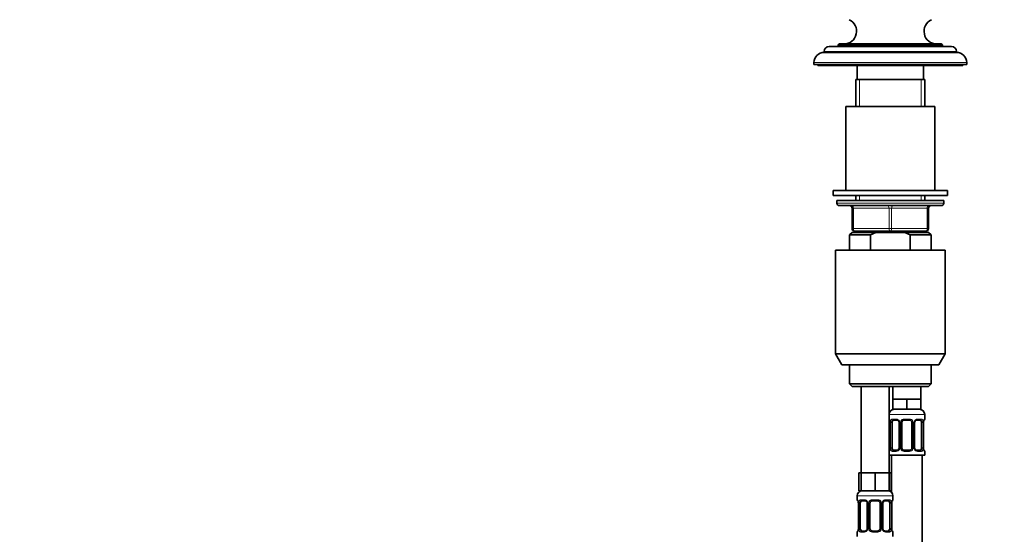
# Model space of a CAD drawing. Units: millimetres. Extents: x 0 to 1478, y 0 to 1758.
# Drawn here: x 387 to 774, y 1180 to 1382 of the extents above; entities that cross this region are included whole.
import ezdxf
from ezdxf import colors
from ezdxf.entities.mleader import LeaderData, LeaderLine
from ezdxf.math import Vec2, Vec3

# ---------------------------------------------------------------- set-up
doc = ezdxf.new("R2010")
doc.units = ezdxf.units.MM
doc.layers.add('DV1_Défaut', color=7, linetype='Continuous')
doc.layers.add('Défaut', color=7, linetype='Continuous')

# ---------------------------------------------------------------- blocks, each defined once
blk = doc.blocks.new('_DOT')
at = {"color": 0}
blk.add_line((0, 0), (-1, 0), dxfattribs=at)
at = {"color": 0, "const_width": 0.333}
blk.add_lwpolyline([(-0.1665, 0, 1), (0.1665, 0, 1)], format="xyb", close=True, dxfattribs=at)
blk = doc.blocks.new('SE')
at = {"layer": 'DV1_Défaut', "color": 7, "linetype": 'Continuous', "lineweight": 18}
for p, q in [((702.73, 1369.65), (754.73, 1369.65)), ((708.23, 1372.15), (749.23, 1372.15)), ((698.73, 1365.35), (758.73, 1365.35)), ((716.67, 1348.15), (716.67, 1358.65)), ((740.79, 1348.15), (740.79, 1358.65)), ((716.67, 1311.15), (716.67, 1313.15)), ((740.79, 1311.15), (740.79, 1313.15)), ((749.73, 1310.15), (707.73, 1310.15)), ((713.73, 1308.15), (714.23, 1308.15)), ((728.23, 1308.15), (714.23, 1308.15)), ((714.23, 1308.15), (714.23, 1300.15)), ((728.23, 1308.15), (729.23, 1308.15)), ((728.23, 1300.15), (728.23, 1308.15)), ((743.23, 1308.15), (729.23, 1308.15)), ((729.23, 1308.15), (729.23, 1300.15)), ((743.23, 1308.15), (743.73, 1308.15)), ((743.23, 1300.15), (743.23, 1308.15)), ((713.73, 1300.15), (714.23, 1300.15)), ((714.23, 1300.15), (728.23, 1300.15)), ((728.23, 1300.15), (729.23, 1300.15)), ((729.23, 1300.15), (743.23, 1300.15)), ((743.23, 1300.15), (743.73, 1300.15)), ((716.67, 1298.65), (716.67, 1299.15)), ((740.79, 1298.65), (740.79, 1299.15)), ((728.23, 1227.15), (742.23, 1227.15)), ((728.31, 1225.31), (728.23, 1225.31)), ((728.71, 1223.91), (728.68, 1223.91)), ((728.71, 1223.91), (728.71, 1214.04)), ((728.82, 1214.04), (728.82, 1223.91)), ((729.43, 1223.91), (728.82, 1223.91)), ((729.59, 1225.31), (731.09, 1225.31)), ((732.17, 1223.91), (732.41, 1223.91)), ((732.41, 1223.91), (732.41, 1214.04)), ((732.69, 1214.04), (732.69, 1223.91)), ((733.23, 1223.91), (732.69, 1223.91)), ((734.17, 1225.31), (736.29, 1225.31)), ((737.23, 1223.91), (737.77, 1223.91)), ((737.77, 1223.91), (737.77, 1214.04)), ((738.04, 1214.04), (738.04, 1223.91)), ((738.28, 1223.91), (738.04, 1223.91)), ((739.37, 1225.31), (740.87, 1225.31)), ((741.03, 1223.91), (741.64, 1223.91)), ((741.64, 1223.91), (741.64, 1214.04)), ((741.75, 1214.04), (741.75, 1223.91)), ((741.75, 1223.91), (741.78, 1223.91)), ((742.15, 1225.31), (742.23, 1225.31)), ((728.23, 1212.64), (728.31, 1212.64)), ((728.68, 1214.04), (728.71, 1214.04)), ((728.82, 1214.04), (729.43, 1214.04)), ((731.09, 1212.64), (729.59, 1212.64)), ((732.41, 1214.04), (732.17, 1214.04)), ((732.69, 1214.04), (733.23, 1214.04)), ((736.29, 1212.64), (734.17, 1212.64)), ((737.77, 1214.04), (737.23, 1214.04)), ((738.04, 1214.04), (738.28, 1214.04)), ((740.87, 1212.64), (739.37, 1212.64)), ((741.64, 1214.04), (741.03, 1214.04)), ((741.78, 1214.04), (741.75, 1214.04)), ((742.15, 1212.64), (742.23, 1212.64)), ((715.73, 1195.15), (729.73, 1195.15)), ((715.81, 1193.63), (715.73, 1193.63)), ((716.21, 1192.23), (716.18, 1192.23)), ((716.21, 1192.23), (716.21, 1182.35)), ((716.32, 1182.35), (716.32, 1192.23)), ((716.93, 1192.23), (716.32, 1192.23)), ((717.09, 1193.63), (718.59, 1193.63)), ((719.67, 1192.23), (719.91, 1192.23)), ((719.91, 1192.23), (719.91, 1182.35)), ((720.19, 1182.35), (720.19, 1192.23)), ((720.73, 1192.23), (720.19, 1192.23)), ((721.67, 1193.63), (723.79, 1193.63)), ((724.73, 1192.23), (725.27, 1192.23)), ((725.27, 1192.23), (725.27, 1182.35)), ((725.54, 1182.35), (725.54, 1192.23)), ((725.78, 1192.23), (725.54, 1192.23)), ((726.87, 1193.63), (728.37, 1193.63)), ((728.53, 1192.23), (729.14, 1192.23)), ((729.14, 1192.23), (729.14, 1182.35)), ((729.25, 1182.35), (729.25, 1192.23)), ((729.25, 1192.23), (729.28, 1192.23)), ((729.73, 1193.63), (729.65, 1193.63)), ((715.73, 1180.95), (715.81, 1180.95)), ((716.18, 1182.35), (716.21, 1182.35)), ((716.32, 1182.35), (716.93, 1182.35)), ((718.59, 1180.95), (717.09, 1180.95)), ((719.91, 1182.35), (719.67, 1182.35)), ((720.19, 1182.35), (720.73, 1182.35)), ((723.79, 1180.95), (721.67, 1180.95)), ((725.27, 1182.35), (724.73, 1182.35)), ((725.54, 1182.35), (725.78, 1182.35)), ((728.37, 1180.95), (726.87, 1180.95)), ((729.14, 1182.35), (728.53, 1182.35)), ((729.28, 1182.35), (729.25, 1182.35)), ((729.65, 1180.95), (729.73, 1180.95))]:
    blk.add_line(p, q, dxfattribs=at)
at = {"layer": 'DV1_Défaut', "color": 7, "linetype": 'Continuous', "lineweight": 35}
for p, q in [((702.73, 1369.65), (702.73, 1369.35)), ((702.73, 1369.35), (754.73, 1369.35)), ((704.73, 1371.65), (752.73, 1371.65)), ((708.23, 1372.15), (708.23, 1371.65)), ((708.73, 1372.65), (748.73, 1372.65)), ((749.23, 1371.65), (749.23, 1372.15)), ((754.73, 1369.35), (754.73, 1369.65)), ((698.73, 1365.35), (698.73, 1364.65)), ((758.73, 1364.65), (758.73, 1365.35)), ((698.73, 1364.65), (758.73, 1364.65)), ((700.23, 1364.65), (700.23, 1364.15)), ((700.23, 1364.15), (757.23, 1364.15)), ((715.73, 1364.15), (715.73, 1358.65)), ((741.73, 1358.65), (741.73, 1364.15)), ((757.23, 1364.15), (757.23, 1364.65)), ((715.23, 1358.65), (742.23, 1358.65)), ((715.23, 1358.65), (715.23, 1348.15)), ((742.23, 1348.15), (742.23, 1358.65)), ((746.23, 1348.15), (711.23, 1348.15)), ((711.23, 1348.15), (711.23, 1315.15)), ((746.23, 1315.15), (746.23, 1348.15)), ((751.23, 1315.15), (706.23, 1315.15)), ((706.23, 1315.15), (706.23, 1313.15)), ((751.23, 1313.15), (751.23, 1315.15)), ((751.23, 1313.15), (706.23, 1313.15)), ((707.73, 1311.15), (749.73, 1311.15)), ((707.73, 1311.15), (707.73, 1310.15)), ((715.23, 1313.15), (715.23, 1311.15)), ((742.23, 1311.15), (742.23, 1313.15)), ((749.73, 1310.15), (749.73, 1311.15)), ((708.73, 1309.15), (748.73, 1309.15)), ((713.73, 1300.15), (713.73, 1308.15)), ((743.73, 1308.15), (743.73, 1300.15)), ((713.73, 1298.65), (712.73, 1297.65)), ((712.73, 1297.65), (720.98, 1297.65)), ((712.73, 1297.65), (712.73, 1291.65)), ((713.73, 1298.65), (723.34, 1298.65)), ((728.73, 1299.15), (714.73, 1299.15)), ((715.23, 1299.15), (715.23, 1298.65)), ((720.98, 1297.65), (720.98, 1291.65)), ((734.11, 1298.65), (723.34, 1298.65)), ((742.73, 1299.15), (728.73, 1299.15)), ((743.73, 1298.65), (734.11, 1298.65)), ((744.73, 1297.65), (736.47, 1297.65)), ((736.47, 1291.65), (736.47, 1297.65)), ((742.23, 1298.65), (742.23, 1299.15)), ((744.73, 1297.65), (743.73, 1298.65)), ((744.73, 1291.65), (744.73, 1297.65)), ((707.23, 1291.65), (750.23, 1291.65)), ((707.23, 1291.65), (707.23, 1250.98)), ((750.23, 1250.98), (750.23, 1291.65)), ((707.23, 1250.98), (750.23, 1250.98)), ((707.23, 1250.98), (709.73, 1246.65)), ((747.73, 1246.65), (750.23, 1250.98)), ((747.73, 1246.65), (709.73, 1246.65)), ((712.73, 1246.65), (712.73, 1239.15)), ((744.73, 1239.15), (744.73, 1246.65)), ((744.73, 1239.15), (712.73, 1239.15)), ((712.73, 1239.15), (713.73, 1238.15)), ((713.73, 1238.15), (743.73, 1238.15)), ((717.23, 1238.15), (717.23, 1204.15)), ((728.23, 1204.15), (728.23, 1238.15)), ((729.73, 1238.15), (729.73, 1233.15)), ((740.73, 1233.15), (740.73, 1238.15)), ((743.73, 1238.15), (744.73, 1239.15)), ((732.48, 1233.15), (729.73, 1233.15)), ((729.73, 1233.15), (729.73, 1229.15)), ((735.23, 1233.15), (732.48, 1233.15)), ((737.98, 1233.15), (735.23, 1233.15)), ((735.23, 1233.15), (735.23, 1229.15)), ((740.73, 1233.15), (737.98, 1233.15)), ((740.73, 1233.15), (740.73, 1229.15)), ((735.23, 1229.15), (729.73, 1229.15)), ((740.73, 1229.15), (735.23, 1229.15)), ((742.23, 1225.31), (742.23, 1227.15)), ((728.68, 1223.91), (728.68, 1214.04)), ((729.43, 1214.04), (729.43, 1223.91)), ((731.32, 1224.91), (729.91, 1224.91)), ((732.17, 1223.91), (732.17, 1214.04)), ((733.23, 1214.04), (733.23, 1223.91)), ((736.23, 1224.91), (734.23, 1224.91)), ((737.23, 1223.91), (737.23, 1214.04)), ((738.28, 1214.04), (738.28, 1223.91)), ((740.55, 1224.91), (739.13, 1224.91)), ((741.03, 1223.91), (741.03, 1214.04)), ((741.78, 1214.04), (741.78, 1223.91)), ((728.23, 1211.15), (742.23, 1211.15)), ((729.23, 1211.15), (729.23, 1196.48)), ((729.91, 1213.04), (731.32, 1213.04)), ((734.23, 1213.04), (736.23, 1213.04)), ((739.13, 1213.04), (740.55, 1213.04)), ((741.23, 933.15), (741.23, 1211.15)), ((742.23, 1211.15), (742.23, 1212.64)), ((717.23, 1204.15), (716.38, 1204.15)), ((716.38, 1204.15), (716.38, 1197.15)), ((719.98, 1204.15), (717.23, 1204.15)), ((717.23, 1204.15), (717.23, 1197.15)), ((722.73, 1204.15), (719.98, 1204.15)), ((725.48, 1204.15), (722.73, 1204.15)), ((722.73, 1204.15), (722.73, 1197.15)), ((728.23, 1204.15), (725.48, 1204.15)), ((728.23, 1204.15), (728.23, 1197.15)), ((729.08, 1204.15), (728.23, 1204.15)), ((729.08, 1204.15), (729.08, 1197.15)), ((715.73, 1195.15), (715.73, 1193.63)), ((717.23, 1197.15), (716.38, 1197.15)), ((722.73, 1197.15), (717.23, 1197.15)), ((728.23, 1197.15), (722.73, 1197.15)), ((729.08, 1197.15), (728.23, 1197.15)), ((729.73, 1193.63), (729.73, 1195.15)), ((716.18, 1192.23), (716.18, 1182.35)), ((716.93, 1182.35), (716.93, 1192.23)), ((718.82, 1193.23), (717.41, 1193.23)), ((719.67, 1192.23), (719.67, 1182.35)), ((720.73, 1182.35), (720.73, 1192.23)), ((723.73, 1193.23), (721.73, 1193.23)), ((724.73, 1192.23), (724.73, 1182.35)), ((725.78, 1182.35), (725.78, 1192.23)), ((728.05, 1193.23), (726.63, 1193.23)), ((728.53, 1192.23), (728.53, 1182.35)), ((729.28, 1182.35), (729.28, 1192.23)), ((715.73, 1180.95), (715.73, 1179.15)), ((717.41, 1181.35), (718.82, 1181.35)), ((721.73, 1181.35), (723.73, 1181.35)), ((726.63, 1181.35), (728.05, 1181.35)), ((729.73, 1179.15), (729.73, 1180.95))]:
    blk.add_line(p, q, dxfattribs=at)
for centre, radius, start, end in [((710.47, 1377.65), 5, 270, 65.3231), ((746.98, 1377.65), 5, 114.6769, 270), ((702.73, 1365.35), 4, 90, 180), ((704.73, 1369.65), 2, 90, 180), ((708.73, 1372.15), 0.5, 90, 180), ((748.73, 1372.15), 0.5, 0, 90), ((752.73, 1369.65), 2, 0, 90), ((754.73, 1365.35), 4, 0, 90), ((708.73, 1310.15), 1, 180, 270), ((712.73, 1308.15), 1, 0, 90), ((744.73, 1308.15), 1, 90, 180), ((748.73, 1310.15), 1, 270, 0), ((714.73, 1300.15), 1, 180, 270), ((742.73, 1300.15), 1, 270, 0), ((730.23, 1227.15), 2, 90, 180), ((740.23, 1227.15), 2, 0, 90), ((728.63, 1225.31), 0.4, 180, 250.8588), ((725.78, 1223.95), 2.89, 359.2708, 9.9245), ((731.24, 1223.93), 0.934, 358.6555, 26.2628), ((734.23, 1223.91), 1, 154.4167, 180), ((734.23, 1223.91), 1, 90, 154.4167), ((736.23, 1223.91), 1, 25.5833, 90), ((736.23, 1223.91), 1, 0, 25.5833), ((739.22, 1223.93), 0.94, 153.7966, 181.2073), ((739.22, 1224.01), 0.903, 95.2905, 158.2764), ((744.59, 1223.94), 2.82, 169.7608, 180.6792), ((741.83, 1225.31), 0.4, 289.6001, 0), ((728.63, 1212.64), 0.4, 109.6001, 180), ((725.86, 1214), 2.82, 349.761, 0.678), ((731.24, 1213.94), 0.903, 275.2878, 338.2606), ((731.23, 1214.02), 0.939, 333.7634, 1.2043), ((734.23, 1214.04), 1, 180, 205.5833), ((734.23, 1214.04), 1, 205.5833, 270), ((736.23, 1214.04), 1, 270, 334.4167), ((736.23, 1214.04), 1, 334.4167, 0), ((739.21, 1214.01), 0.933, 178.6611, 206.2864), ((744.67, 1214), 2.89, 179.2719, 189.9303), ((741.83, 1212.64), 0.4, 0, 70.8588), ((717.73, 1195.15), 2, 90, 180), ((727.73, 1195.15), 2, 0, 90), ((716.13, 1193.63), 0.4, 180, 250.8588), ((713.28, 1192.27), 2.89, 359.2708, 9.9245), ((718.74, 1192.25), 0.934, 358.6555, 26.2628), ((721.73, 1192.23), 1, 154.4167, 180), ((721.73, 1192.23), 1, 90, 154.4167), ((723.73, 1192.23), 1, 25.5833, 90), ((723.73, 1192.23), 1, 0, 25.5833), ((726.72, 1192.25), 0.94, 153.7966, 181.2073), ((726.72, 1192.33), 0.903, 95.2905, 158.2764), ((732.09, 1192.26), 2.82, 169.7608, 180.6792), ((729.33, 1193.63), 0.4, 289.6001, 0), ((716.13, 1180.95), 0.4, 109.6272, 180), ((713.36, 1182.32), 2.82, 349.761, 0.678), ((718.74, 1182.25), 0.903, 275.2878, 338.2606), ((718.73, 1182.34), 0.939, 333.7634, 1.2043), ((721.73, 1182.35), 1, 180, 205.5833), ((721.73, 1182.35), 1, 205.5833, 270), ((723.73, 1182.35), 1, 270, 334.4167), ((723.73, 1182.35), 1, 334.4167, 0), ((726.71, 1182.33), 0.933, 178.6611, 206.2864), ((732.17, 1182.32), 2.89, 179.2719, 189.9303), ((729.33, 1180.95), 0.4, 0, 70.8542)]:
    blk.add_arc(centre, radius, start, end, dxfattribs=at)
at = {"layer": 'DV1_Défaut', "color": 7, "linetype": 'Continuous', "lineweight": 18}
for centre, radius, start, end in [((725.36, 1223.92), 3.35, 359.8705, 10.2708), ((731.6, 1223.93), 2.78, 167.8078, 180.3687), ((731.02, 1223.93), 1.39, 25.1473, 87.3249), ((731.04, 1223.91), 1.38, 359.8791, 25.9211), ((734.02, 1223.92), 1.34, 153.3511, 180.1815), ((734.15, 1223.82), 1.49, 89.2905, 152.1251), ((736.31, 1223.82), 1.49, 27.8747, 90.7097), ((736.43, 1223.92), 1.34, 359.817, 26.6505), ((739.42, 1223.91), 1.38, 154.0799, 180.1199), ((739.44, 1223.93), 1.39, 92.6748, 154.853), ((738.86, 1223.93), 2.78, 359.628, 12.1955), ((745.1, 1223.92), 3.35, 169.7304, 180.1284), ((725.36, 1214.03), 3.35, 349.7304, 0.1284), ((731.59, 1214.02), 2.78, 179.628, 192.1955), ((731.02, 1214.02), 1.39, 272.6748, 334.853), ((731.04, 1214.03), 1.38, 334.0799, 0.1199), ((734.02, 1214.03), 1.34, 179.817, 206.6505), ((734.15, 1214.13), 1.49, 207.8747, 270.7097), ((736.31, 1214.13), 1.49, 269.2905, 332.1251), ((736.43, 1214.03), 1.34, 333.3511, 0.1815), ((739.42, 1214.03), 1.38, 179.8791, 205.9211), ((739.44, 1214.02), 1.39, 205.1473, 267.3249), ((738.86, 1214.02), 2.78, 347.8078, 0.3687), ((745.1, 1214.03), 3.35, 179.8705, 190.2708), ((712.86, 1192.24), 3.35, 359.8705, 10.2708), ((719.1, 1192.25), 2.78, 167.8078, 180.3687), ((718.52, 1192.25), 1.39, 25.1473, 87.3249), ((718.54, 1192.23), 1.38, 359.8791, 25.9211), ((721.52, 1192.23), 1.34, 153.3511, 180.1815), ((721.65, 1192.14), 1.49, 89.2905, 152.1251), ((723.81, 1192.14), 1.49, 27.8747, 90.7097), ((723.93, 1192.23), 1.34, 359.817, 26.6505), ((726.92, 1192.23), 1.38, 154.0799, 180.1199), ((726.94, 1192.25), 1.39, 92.6748, 154.853), ((726.36, 1192.25), 2.78, 359.628, 12.1955), ((732.6, 1192.24), 3.35, 169.7304, 180.1284), ((712.86, 1182.35), 3.35, 349.7304, 0.1284), ((719.09, 1182.34), 2.78, 179.628, 192.1955), ((718.52, 1182.34), 1.39, 272.6748, 334.853), ((718.54, 1182.35), 1.38, 334.0799, 0.1199), ((721.52, 1182.35), 1.34, 179.817, 206.6505), ((721.65, 1182.45), 1.49, 207.8747, 270.7097), ((723.81, 1182.45), 1.49, 269.2905, 332.1251), ((723.93, 1182.35), 1.34, 333.3511, 0.1815), ((726.92, 1182.35), 1.38, 179.8791, 205.9211), ((726.94, 1182.34), 1.39, 205.1473, 267.3249), ((726.36, 1182.34), 2.78, 347.8078, 0.3687), ((732.6, 1182.35), 3.35, 179.8705, 190.2708)]:
    blk.add_arc(centre, radius, start, end, dxfattribs=at)
for centre, major_axis, ratio, start_param, end_param in [((713.73, 1308.15), (0, -1), 0.5, 1.570796, 3.141593), ((727.73, 1308.15), (0, -1), 0.5, 1.570796, 3.141593), ((729.73, 1308.15), (0, -1), 0.5, 3.141593, 4.712389), ((743.73, 1308.15), (0, -1), 0.5, 3.141593, 4.712389), ((714.73, 1300.15), (0, 1), 0.5, 1.570796, 3.141593), ((728.73, 1300.15), (0, 1), 0.5, 1.570796, 3.141593), ((728.73, 1300.15), (0, 1), 0.5, 3.141593, 4.712389), ((742.73, 1300.15), (0, 1), 0.5, 3.141593, 4.712389), ((728.7, 1225.31), (0, -0.4), 0.988455, 4.712389, 5.586251), ((729.03, 1224.52), (0.394, 0.069), 0.426558, 2.752818, 3.14256), ((729.24, 1224.52), (0.391, -0.084), 0.411702, 3.62283, 5.508006), ((729.91, 1225.31), (0, -0.4), 0.806081, 4.712389, 6.283185), ((731.32, 1225.31), (0, -0.4), 0.591806, 4.712389, 6.283185), ((732.44, 1224.52), (0.363, 0.168), 0.191543, 1.963754, 3.14686), ((732.96, 1224.52), (0.361, -0.173), 0.155676, 4.398009, 6.283185), ((734.23, 1225.31), (0, -0.4), 0.151515, 4.712389, 6.283185), ((736.23, 1225.31), (0, -0.4), 0.151515, 0, 1.570796), ((737.49, 1224.52), (-0.361, -0.173), 0.155676, 0, 1.885177), ((738.01, 1224.52), (-0.363, 0.168), 0.191543, 3.136242, 4.319431), ((739.13, 1225.31), (0, -0.4), 0.591806, 0, 1.570796), ((740.55, 1225.31), (0, -0.4), 0.806081, 0, 1.570796), ((741.21, 1224.52), (-0.391, -0.084), 0.411702, 0.775179, 2.660356), ((741.43, 1224.52), (-0.394, 0.069), 0.426558, 3.131755, 3.530367), ((741.75, 1225.31), (0, -0.4), 0.988455, 0.692685, 1.570796), ((728.7, 1212.64), (0, -0.4), 0.988455, 3.826537, 4.712389), ((729.03, 1213.43), (0.394, -0.069), 0.426558, 3.130314, 3.530367), ((729.24, 1213.43), (-0.391, -0.084), 0.411702, 3.916772, 5.801948), ((729.91, 1212.64), (0, -0.4), 0.806081, 3.141593, 4.712389), ((731.32, 1212.64), (0, -0.4), 0.591806, 3.141593, 4.712389), ((732.44, 1213.43), (0.363, -0.168), 0.191543, 3.13256, 4.319431), ((732.96, 1213.43), (-0.361, -0.173), 0.155676, 3.141593, 5.026769), ((734.23, 1212.64), (0, -0.4), 0.151515, 3.141593, 4.712389), ((736.23, 1212.64), (0, -0.4), 0.151515, 1.570796, 3.141593), ((737.49, 1213.43), (0.361, -0.173), 0.155676, 1.256416, 3.141593), ((738.01, 1213.43), (-0.363, -0.168), 0.191543, 1.963754, 3.150462), ((739.13, 1212.64), (0, -0.4), 0.591806, 1.570796, 3.141593), ((740.55, 1212.64), (0, -0.4), 0.806081, 1.570796, 3.141593), ((741.21, 1213.43), (0.391, -0.084), 0.411702, 0.481237, 2.366414), ((741.43, 1213.43), (-0.394, -0.069), 0.426558, 2.752818, 3.143402), ((741.75, 1212.64), (0, -0.4), 0.988455, 1.570796, 2.451724), ((716.2, 1193.63), (0, -0.4), 0.988455, 4.712389, 5.586251), ((716.53, 1192.83), (0.394, 0.069), 0.426558, 2.752818, 3.14256), ((716.74, 1192.83), (0.391, -0.084), 0.411702, 3.62283, 5.508006), ((717.41, 1193.63), (0, -0.4), 0.806081, 4.712389, 6.283185), ((718.82, 1193.63), (0, -0.4), 0.591806, 4.712389, 6.283185), ((719.94, 1192.83), (0.363, 0.168), 0.191543, 1.963754, 3.14686), ((720.46, 1192.83), (0.361, -0.173), 0.155676, 4.398009, 6.283185), ((721.73, 1193.63), (0, -0.4), 0.151515, 4.712389, 6.283185), ((723.73, 1193.63), (0, -0.4), 0.151515, 0, 1.570796), ((724.99, 1192.83), (-0.361, -0.173), 0.155676, 0, 1.885177), ((725.51, 1192.83), (-0.363, 0.168), 0.191543, 3.136242, 4.319431), ((726.63, 1193.63), (0, -0.4), 0.591806, 0, 1.570796), ((728.05, 1193.63), (0, -0.4), 0.806081, 0, 1.570796), ((728.71, 1192.83), (-0.391, -0.084), 0.411702, 0.775179, 2.660356), ((728.93, 1192.83), (-0.394, 0.069), 0.426558, 3.131755, 3.530367), ((729.25, 1193.63), (0, -0.4), 0.988455, 0.692685, 1.570796), ((716.2, 1180.95), (0, -0.4), 0.988455, 3.826537, 4.712389), ((716.53, 1181.75), (0.394, -0.069), 0.426558, 3.130314, 3.530367), ((716.74, 1181.75), (-0.391, -0.084), 0.411702, 3.916772, 5.801948), ((717.41, 1180.95), (0, -0.4), 0.806081, 3.141593, 4.712389), ((718.82, 1180.95), (0, -0.4), 0.591806, 3.141593, 4.712389), ((719.94, 1181.75), (0.363, -0.168), 0.191543, 3.13256, 4.319431), ((720.46, 1181.75), (-0.361, -0.173), 0.155676, 3.141593, 5.026769), ((721.73, 1180.95), (0, -0.4), 0.151515, 3.141593, 4.712389), ((723.73, 1180.95), (0, -0.4), 0.151515, 1.570796, 3.141593), ((724.99, 1181.75), (0.361, -0.173), 0.155676, 1.256416, 3.141593), ((725.51, 1181.75), (-0.363, -0.168), 0.191543, 1.963754, 3.150462), ((726.63, 1180.95), (0, -0.4), 0.591806, 1.570796, 3.141593), ((728.05, 1180.95), (0, -0.4), 0.806081, 1.570796, 3.141593), ((728.71, 1181.75), (0.391, -0.084), 0.411702, 0.481237, 2.366414), ((728.93, 1181.75), (-0.394, -0.069), 0.426558, 2.752818, 3.143402), ((729.25, 1180.95), (0, -0.4), 0.988455, 1.570796, 2.451724)]:
    blk.add_ellipse(centre, major_axis=major_axis, ratio=ratio, start_param=start_param, end_param=end_param, dxfattribs=at)
at = {"layer": 'DV1_Défaut', "color": 7, "linetype": 'Continuous', "lineweight": 35}
for centre, major_axis, start_param, end_param in [((730.14, 1223.91), (0, 1), 1.124283, 1.570796), ((730.14, 1223.91), (0, -1), 3.141593, 4.265876), ((740.32, 1223.91), (0, 1), 5.158902, 6.283185), ((740.32, 1223.91), (0, 1), 4.712389, 5.158902), ((730.14, 1214.04), (0, -1), 4.712389, 5.158902), ((730.14, 1214.04), (0, -1), 5.158902, 6.283185), ((740.32, 1214.04), (0, 1), 3.141593, 4.265876), ((740.32, 1214.04), (0, 1), 4.265876, 4.712389), ((717.64, 1192.23), (0, 1), 1.124283, 1.570796), ((717.64, 1192.23), (0, -1), 3.141593, 4.265876), ((727.82, 1192.23), (0, 1), 5.158902, 6.283185), ((727.82, 1192.23), (0, 1), 4.712389, 5.158902), ((717.64, 1182.35), (0, -1), 4.712389, 5.158902), ((717.64, 1182.35), (0, -1), 5.158902, 6.283185), ((727.82, 1182.35), (0, 1), 3.141593, 4.265876), ((727.82, 1182.35), (0, -1), 1.124283, 1.570796)]:
    blk.add_ellipse(centre, major_axis=major_axis, ratio=0.707107, start_param=start_param, end_param=end_param, dxfattribs=at)
for points in [[(723.34, 1298.65), (722.53, 1298.36), (721.75, 1298.02), (720.98, 1297.65)], [(736.47, 1297.65), (735.7, 1298.03), (734.92, 1298.36), (734.11, 1298.65)]]:
    blk.add_open_spline(points, degree=3, dxfattribs=at)
at = {"layer": 'DV1_Défaut', "color": 7, "linetype": 'Continuous', "lineweight": 18}
for points, knots in [([(728.31, 1225.31), (728.33, 1225.31), (728.35, 1225.29), (728.41, 1225.22), (728.44, 1225.17), (728.51, 1225.03), (728.54, 1224.95), (728.6, 1224.75), (728.63, 1224.64), (728.65, 1224.52)], [0, 0, 0, 0, 0.25, 0.25, 0.5, 0.5, 0.75, 0.75, 1, 1, 1, 1]), ([(728.88, 1224.52), (728.91, 1224.64), (728.95, 1224.75), (729.04, 1224.95), (729.09, 1225.03), (729.21, 1225.17), (729.28, 1225.22), (729.42, 1225.29), (729.5, 1225.31), (729.59, 1225.31)], [0, 0, 0, 0, 0.25, 0.25, 0.5, 0.5, 0.75, 0.75, 1, 1, 1, 1]), ([(729.91, 1224.91), (729.85, 1224.91), (729.81, 1224.9), (729.72, 1224.84), (729.68, 1224.81), (729.57, 1224.66), (729.53, 1224.52), (729.5, 1224.34)], [0, 0, 0, 0, 0.25, 0.25, 0.5, 0.5, 1, 1, 1, 1]), ([(740.96, 1224.34), (740.94, 1224.43), (740.92, 1224.51), (740.88, 1224.65), (740.85, 1224.71), (740.74, 1224.86), (740.65, 1224.91), (740.55, 1224.91)], [0, 0, 0, 0, 0.25, 0.25, 0.5, 0.5, 1, 1, 1, 1]), ([(740.87, 1225.31), (740.95, 1225.31), (741.03, 1225.29), (741.18, 1225.22), (741.25, 1225.17), (741.37, 1225.03), (741.42, 1224.95), (741.51, 1224.75), (741.55, 1224.64), (741.57, 1224.52)], [0, 0, 0, 0, 0.25, 0.25, 0.5, 0.5, 0.75, 0.75, 1, 1, 1, 1]), ([(741.8, 1224.52), (741.83, 1224.64), (741.85, 1224.75), (741.92, 1224.95), (741.95, 1225.03), (742.01, 1225.17), (742.04, 1225.22), (742.1, 1225.29), (742.13, 1225.31), (742.15, 1225.31)], [0, 0, 0, 0, 0.25, 0.25, 0.5, 0.5, 0.75, 0.75, 1, 1, 1, 1]), ([(728.65, 1213.43), (728.63, 1213.31), (728.6, 1213.2), (728.54, 1213), (728.51, 1212.91), (728.44, 1212.78), (728.41, 1212.72), (728.36, 1212.65), (728.33, 1212.64), (728.31, 1212.64)], [0, 0, 0, 0, 0.25, 0.25, 0.5, 0.5, 0.75, 0.75, 1, 1, 1, 1]), ([(729.59, 1212.64), (729.5, 1212.64), (729.42, 1212.65), (729.28, 1212.72), (729.21, 1212.78), (729.09, 1212.91), (729.04, 1213), (728.95, 1213.2), (728.91, 1213.31), (728.88, 1213.43)], [0, 0, 0, 0, 0.25, 0.25, 0.5, 0.5, 0.75, 0.75, 1, 1, 1, 1]), ([(729.5, 1213.6), (729.51, 1213.52), (729.53, 1213.44), (729.58, 1213.3), (729.61, 1213.24), (729.71, 1213.09), (729.8, 1213.04), (729.91, 1213.04)], [0, 0, 0, 0, 0.25, 0.25, 0.5, 0.5, 1, 1, 1, 1]), ([(740.55, 1213.04), (740.6, 1213.04), (740.65, 1213.05), (740.74, 1213.1), (740.78, 1213.14), (740.88, 1213.29), (740.93, 1213.43), (740.96, 1213.6)], [0, 0, 0, 0, 0.25, 0.25, 0.5, 0.5, 1, 1, 1, 1]), ([(741.57, 1213.43), (741.55, 1213.31), (741.51, 1213.2), (741.42, 1213), (741.37, 1212.91), (741.25, 1212.78), (741.18, 1212.72), (741.03, 1212.65), (740.95, 1212.64), (740.87, 1212.64)], [0, 0, 0, 0, 0.25, 0.25, 0.5, 0.5, 0.75, 0.75, 1, 1, 1, 1]), ([(742.15, 1212.64), (742.13, 1212.64), (742.1, 1212.65), (742.04, 1212.72), (742.01, 1212.78), (741.95, 1212.91), (741.92, 1213), (741.85, 1213.2), (741.83, 1213.31), (741.8, 1213.43)], [0, 0, 0, 0, 0.25, 0.25, 0.5, 0.5, 0.75, 0.75, 1, 1, 1, 1]), ([(715.81, 1193.63), (715.83, 1193.63), (715.85, 1193.61), (715.91, 1193.54), (715.94, 1193.49), (716.01, 1193.35), (716.04, 1193.27), (716.1, 1193.07), (716.13, 1192.96), (716.15, 1192.83)], [0, 0, 0, 0, 0.25, 0.25, 0.5, 0.5, 0.75, 0.75, 1, 1, 1, 1]), ([(716.38, 1192.83), (716.41, 1192.96), (716.45, 1193.07), (716.54, 1193.27), (716.59, 1193.35), (716.71, 1193.49), (716.78, 1193.54), (716.92, 1193.61), (717, 1193.63), (717.09, 1193.63)], [0, 0, 0, 0, 0.25, 0.25, 0.5, 0.5, 0.75, 0.75, 1, 1, 1, 1]), ([(717.41, 1193.23), (717.35, 1193.23), (717.31, 1193.22), (717.22, 1193.16), (717.18, 1193.13), (717.07, 1192.98), (717.03, 1192.84), (717, 1192.66)], [0, 0, 0, 0, 0.25, 0.25, 0.5, 0.5, 1, 1, 1, 1]), ([(728.46, 1192.66), (728.44, 1192.75), (728.42, 1192.83), (728.38, 1192.97), (728.35, 1193.03), (728.24, 1193.17), (728.15, 1193.23), (728.05, 1193.23)], [0, 0, 0, 0, 0.25, 0.25, 0.5, 0.5, 1, 1, 1, 1]), ([(728.37, 1193.63), (728.45, 1193.63), (728.53, 1193.61), (728.68, 1193.54), (728.75, 1193.49), (728.87, 1193.35), (728.92, 1193.27), (729.01, 1193.07), (729.05, 1192.96), (729.07, 1192.83)], [0, 0, 0, 0, 0.25, 0.25, 0.5, 0.5, 0.75, 0.75, 1, 1, 1, 1]), ([(729.3, 1192.83), (729.33, 1192.96), (729.35, 1193.07), (729.42, 1193.27), (729.45, 1193.35), (729.51, 1193.49), (729.54, 1193.54), (729.6, 1193.61), (729.63, 1193.63), (729.65, 1193.63)], [0, 0, 0, 0, 0.25, 0.25, 0.5, 0.5, 0.75, 0.75, 1, 1, 1, 1]), ([(716.15, 1181.75), (716.13, 1181.63), (716.1, 1181.52), (716.04, 1181.32), (716.01, 1181.23), (715.94, 1181.1), (715.91, 1181.04), (715.86, 1180.97), (715.83, 1180.95), (715.81, 1180.95)], [0, 0, 0, 0, 0.25, 0.25, 0.5, 0.5, 0.75, 0.75, 1, 1, 1, 1]), ([(717.09, 1180.95), (717, 1180.95), (716.92, 1180.97), (716.78, 1181.04), (716.71, 1181.1), (716.59, 1181.23), (716.54, 1181.32), (716.45, 1181.51), (716.41, 1181.63), (716.38, 1181.75)], [0, 0, 0, 0, 0.25, 0.25, 0.5, 0.5, 0.75, 0.75, 1, 1, 1, 1]), ([(717, 1181.92), (717.01, 1181.84), (717.03, 1181.76), (717.08, 1181.62), (717.11, 1181.56), (717.21, 1181.41), (717.3, 1181.35), (717.41, 1181.35)], [0, 0, 0, 0, 0.25, 0.25, 0.5, 0.5, 1, 1, 1, 1]), ([(728.05, 1181.35), (728.1, 1181.35), (728.15, 1181.37), (728.24, 1181.42), (728.28, 1181.46), (728.38, 1181.61), (728.43, 1181.75), (728.46, 1181.92)], [0, 0, 0, 0, 0.25, 0.25, 0.5, 0.5, 1, 1, 1, 1]), ([(729.07, 1181.75), (729.05, 1181.63), (729.01, 1181.52), (728.92, 1181.32), (728.87, 1181.23), (728.75, 1181.1), (728.68, 1181.04), (728.53, 1180.97), (728.45, 1180.95), (728.37, 1180.95)], [0, 0, 0, 0, 0.25, 0.25, 0.5, 0.5, 0.75, 0.75, 1, 1, 1, 1]), ([(729.65, 1180.95), (729.63, 1180.95), (729.6, 1180.97), (729.54, 1181.04), (729.51, 1181.1), (729.45, 1181.23), (729.42, 1181.32), (729.35, 1181.51), (729.33, 1181.63), (729.3, 1181.75)], [0, 0, 0, 0, 0.25, 0.25, 0.5, 0.5, 0.75, 0.75, 1, 1, 1, 1])]:
    blk.add_open_spline(points, degree=3, knots=knots, dxfattribs=at)
at = {"layer": 'DV1_Défaut', "color": 7, "linetype": 'Continuous', "lineweight": 35}
for points, knots in [([(728.45, 1225.02), (728.45, 1225.02), (728.46, 1225.01), (728.48, 1224.98), (728.51, 1224.91), (728.55, 1224.8), (728.59, 1224.65), (728.62, 1224.52), (728.63, 1224.45), (728.63, 1224.45)], [0, 0, 0, 0, 0.083372, 0.222006, 0.384603, 0.572419, 0.774654, 0.980737, 1, 1, 1, 1]), ([(731.33, 1224.91), (731.36, 1224.91), (731.43, 1224.91), (731.58, 1224.86), (731.73, 1224.78), (731.87, 1224.66), (732, 1224.51), (732.05, 1224.4), (732.08, 1224.35)], [0, 0, 0, 0, 0.127174, 0.311733, 0.494984, 0.671044, 0.84816, 1, 1, 1, 1]), ([(741.82, 1224.44), (741.83, 1224.49), (741.85, 1224.6), (741.89, 1224.75), (741.93, 1224.88), (741.97, 1224.96), (741.99, 1225.01), (742, 1225.02), (742, 1225.02)], [0, 0, 0, 0, 0.142583, 0.349506, 0.558771, 0.740774, 0.896413, 1, 1, 1, 1]), ([(728.63, 1213.5), (728.62, 1213.45), (728.61, 1213.35), (728.57, 1213.2), (728.52, 1213.07), (728.48, 1212.98), (728.46, 1212.94), (728.45, 1212.93), (728.45, 1212.93)], [0, 0, 0, 0, 0.142456, 0.349409, 0.558706, 0.740735, 0.896398, 1, 1, 1, 1]), ([(739.13, 1213.04), (739.09, 1213.04), (739.02, 1213.04), (738.88, 1213.08), (738.73, 1213.17), (738.58, 1213.29), (738.46, 1213.44), (738.41, 1213.54), (738.38, 1213.6)], [0, 0, 0, 0, 0.127222, 0.311852, 0.495172, 0.6713, 0.848483, 1, 1, 1, 1]), ([(742, 1212.93), (742, 1212.93), (742, 1212.94), (741.98, 1212.97), (741.95, 1213.04), (741.91, 1213.15), (741.86, 1213.3), (741.83, 1213.42), (741.82, 1213.49), (741.82, 1213.5)], [0, 0, 0, 0, 0.083359, 0.221971, 0.384543, 0.57233, 0.774534, 0.980584, 1, 1, 1, 1]), ([(715.95, 1193.34), (715.95, 1193.34), (715.96, 1193.33), (715.98, 1193.3), (716.01, 1193.23), (716.05, 1193.12), (716.09, 1192.97), (716.12, 1192.84), (716.13, 1192.77), (716.13, 1192.77)], [0, 0, 0, 0, 0.083372, 0.222006, 0.384603, 0.572419, 0.774654, 0.980737, 1, 1, 1, 1]), ([(718.83, 1193.23), (718.86, 1193.23), (718.93, 1193.22), (719.08, 1193.18), (719.23, 1193.1), (719.37, 1192.98), (719.5, 1192.83), (719.55, 1192.72), (719.58, 1192.67)], [0, 0, 0, 0, 0.127174, 0.311733, 0.494984, 0.671044, 0.84816, 1, 1, 1, 1]), ([(729.32, 1192.76), (729.33, 1192.81), (729.35, 1192.92), (729.39, 1193.07), (729.43, 1193.2), (729.47, 1193.28), (729.49, 1193.33), (729.5, 1193.34), (729.5, 1193.34)], [0, 0, 0, 0, 0.142583, 0.349506, 0.558771, 0.740774, 0.896413, 1, 1, 1, 1]), ([(716.13, 1181.82), (716.12, 1181.77), (716.11, 1181.67), (716.07, 1181.52), (716.02, 1181.39), (715.98, 1181.3), (715.96, 1181.26), (715.95, 1181.25), (715.95, 1181.25)], [0, 0, 0, 0, 0.142456, 0.349409, 0.558706, 0.740735, 0.896398, 1, 1, 1, 1]), ([(726.63, 1181.36), (726.59, 1181.36), (726.52, 1181.36), (726.38, 1181.4), (726.23, 1181.49), (726.08, 1181.61), (725.96, 1181.76), (725.91, 1181.86), (725.88, 1181.92)], [0, 0, 0, 0, 0.127222, 0.311852, 0.495172, 0.6713, 0.848483, 1, 1, 1, 1]), ([(729.5, 1181.25), (729.5, 1181.25), (729.5, 1181.25), (729.48, 1181.29), (729.45, 1181.36), (729.41, 1181.47), (729.36, 1181.62), (729.33, 1181.74), (729.32, 1181.81), (729.32, 1181.82)], [0, 0, 0, 0, 0.083359, 0.221971, 0.384543, 0.57233, 0.774534, 0.980584, 1, 1, 1, 1])]:
    blk.add_open_spline(points, degree=3, knots=knots, dxfattribs=at)

msp = doc.modelspace()

# ---------------------------------------------------------------- block references
at = {"layer": 'Défaut'}
msp.add_blockref('SE', (0, 0), dxfattribs=at)

# ---------------------------------------------------------------- leaders
at = {"layer": 'Défaut', "color": 7, "linetype": 'Continuous', "lineweight": 18}
ml = msp.add_multileader_mtext('Standard', dxfattribs=at)
ml.set_content('{\\pxsm0.9;\\fSolid Edge ISO|b1||i0||c0|p34;\\W1.;23/09/2019\\P}', color=256)
ml.set_leader_properties()
ml.set_arrow_properties(name='DOT')
ml.build(insert=Vec2(0, 0))
ml.multileader.update_dxf_attribs({"leader_type": 0, "dogleg_length": 0, "arrow_head_size": 12})
ctx = ml.context
ctx.base_point, ctx.char_height, ctx.arrow_head_size, ctx.landing_gap_size = Vec3(1390.41, 1750.71), 12, 12, 4.2
notes = []
notes.append((ctx, [(0, (0, 0, 0), (0, 0), (1, 0), 1, [])]))
ctx.mtext.insert = Vec3(1392.41, 1756.83)
for ctx, leaders in notes:
    for number, flags, end, landing, length, lines in leaders:
        leader = LeaderData()
        leader.index, (leader.has_last_leader_line, leader.has_dogleg_vector, leader.attachment_direction) = number, flags
        leader.last_leader_point, leader.dogleg_vector, leader.dogleg_length = Vec3(end), Vec3(landing), length
        for number, points, colour, breaks in lines:
            line = LeaderLine()
            line.index, line.vertices, line.color, line.breaks = number, Vec3.list(points), colors.encode_raw_color(colour), breaks
            leader.lines.append(line)
        ctx.leaders.append(leader)

doc.saveas('drawing.dxf')
